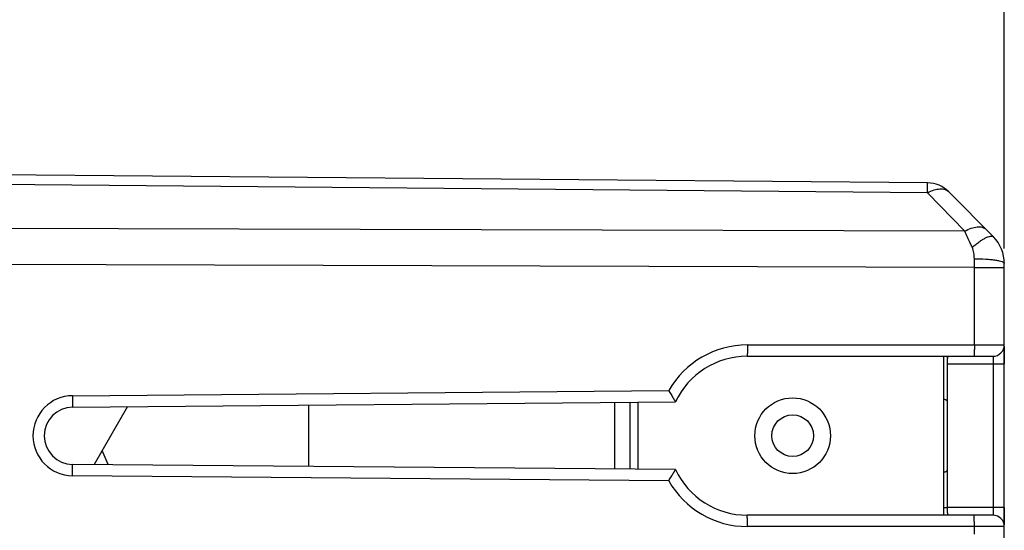
# Model space of a CAD drawing. Units: millimetres. Extents: x -76.1 to 20.5, y -26.4 to 48.5.
# Drawn here: x -55.5 to -29.4, y 10 to 23.5 of the extents above; entities that cross this region are included whole.
import ezdxf

# ---------------------------------------------------------------- set-up
doc = ezdxf.new("R2010")
doc.units = ezdxf.units.MM
doc.header["$LTSCALE"] = 19.36
doc.layers.get('0').update_dxf_attribs({"linetype": 'CONTINUOUS'})
for name, color, linetype in [('ASSI', 7, 'CONTINUOUS'), ('IMPORT_IGES', 7, 'CONTINUOUS'), ('RACCORDO', 7, 'CONTINUOUS'), ('SMUSSO', 7, 'CONTINUOUS')]:
    doc.layers.add(name, color=color, linetype=linetype)
doc.styles.get("Standard").update_dxf_attribs({"font": 'txt', "width": 0.8})
doc.dimstyles.new('DIMSTYLE_1', dxfattribs={"dimtxt": 3, "dimasz": 3, "dimexe": 1.5, "dimexo": 0.5, "dimgap": 0.75, "dimtad": 1, "dimtxsty": 'STANDARD', "dimblk": '_FILLED', "dimblk1": '_FILLED', "dimblk2": '_FILLED', "dimcen": 0.09, "dimazin": 2, "dimtfac": 1, "dimtofl": 0, "dimtmove": 0, "dimatfit": 3, "dimldrblk": '_FILLED', "dimfxl": 1, "dimtolj": 1, "dimarcsym": 0})

# ---------------------------------------------------------------- blocks, each defined once
blk = doc.blocks.new('_FILLED')
at = {"color": 0, "linetype": 'BYBLOCK'}
blk.add_solid([(0, 0), (-1, 0.3167), (-1, -0.3167)], dxfattribs=at)
blk = doc.blocks.new('*D0')
at = {"color": 7, "linetype": 'CONTINUOUS'}
for p, q in [((-76.117, 26.313), (-76.117, 46.113)), ((-29.417, 17.445), (-29.417, 46.113)), ((-76.117, 44.613), (-52.767, 44.613)), ((-29.417, 44.613), (-52.767, 44.613))]:
    blk.add_line(p, q, dxfattribs=at)
at = {"color": 7, "linetype": 'CONTINUOUS', "xscale": 3, "yscale": 3, "zscale": 3, "rotation": 180}
blk.add_blockref('_FILLED', (-76.117, 44.613), dxfattribs=at)
at = {"color": 7, "linetype": 'CONTINUOUS', "xscale": 3, "yscale": 3, "zscale": 3}
blk.add_blockref('_FILLED', (-29.417, 44.613), dxfattribs=at)
at = {"color": 7, "linetype": 'CONTINUOUS', "insert": (-52.767, 48.363), "char_height": 3, "width": 13.17857, "attachment_point": 2, "line_spacing_factor": 0.9}
blk.add_mtext('{\\ftxt;\\W0.0001;\\H0.0001;\\~}{\\ftxt;\\W2.9285714286;\\H3.0; }{\\ftxt;\\W0.0001;\\H0.0001;\\~}', dxfattribs=at)
blk = doc.blocks.new('*D3')
at = {"color": 7, "linetype": 'CONTINUOUS'}
for p, q in [((-70.417, 17.445), (-70.417, 36.113)), ((-29.417, 17.445), (-29.417, 36.113)), ((-70.417, 34.613), (-49.917, 34.613)), ((-29.417, 34.613), (-49.917, 34.613))]:
    blk.add_line(p, q, dxfattribs=at)
at = {"color": 7, "linetype": 'CONTINUOUS', "xscale": 3, "yscale": 3, "zscale": 3, "rotation": 180}
blk.add_blockref('_FILLED', (-70.417, 34.613), dxfattribs=at)
at = {"color": 7, "linetype": 'CONTINUOUS', "xscale": 3, "yscale": 3, "zscale": 3}
blk.add_blockref('_FILLED', (-29.417, 34.613), dxfattribs=at)
at = {"color": 7, "linetype": 'CONTINUOUS', "insert": (-49.917, 38.363), "char_height": 3, "width": 6.10714, "attachment_point": 2, "line_spacing_factor": 0.9}
blk.add_mtext('{\\ftxt;\\W0.0001;\\H0.0001;\\~}{\\ftxt;\\W1.3571428571;\\H3.0; }{\\ftxt;\\W0.0001;\\H0.0001;\\~}', dxfattribs=at)

msp = doc.modelspace()

# ---------------------------------------------------------------- linework, layer by layer
at = {"color": 7, "linetype": 'CONTINUOUS'}
for p, q in [((-31.017, 10.4), (-31.017, 14.6)), ((-47.817, 11.689), (-47.817, 13.311)), ((-39.317, 11.615), (-39.317, 13.385))]:
    msp.add_line(p, q, dxfattribs=at)
at = {"color": 250, "linetype": 'CONTINUOUS'}
for p, q in [((-39.717, 11.618), (-39.717, 13.382)), ((-39.117, 13.387), (-39.117, 11.613))]:
    msp.add_line(p, q, dxfattribs=at)
at = {"layer": 'ASSI', "color": 7, "linetype": 'CONTINUOUS'}
for p, q in [((-31.447, 19.183), (-56.321, 19.4)), ((-29.707, 17.758), (-30.885, 18.946)), ((-29.417, 3.769), (-29.417, 17.054)), ((-36.217, 14.6), (-29.717, 14.6)), ((-30.917, 10.459), (-30.917, 14.541)), ((-54.067, 13.257), (-38.117, 13.396)), ((-38.117, 11.604), (-54.067, 11.743)), ((-31.017, 10.598), (-30.917, 10.6)), ((-29.717, 10.4), (-36.217, 10.4))]:
    msp.add_line(p, q, dxfattribs=at)
at = {"layer": 'ASSI', "color": 250, "linetype": 'CONTINUOUS'}
for p, q in [((-31.447, 18.922), (-56.615, 19.143)), ((-30.464, 17.902), (-31.447, 18.922)), ((-30.464, 17.902), (-66.317, 18.009)), ((-30.21, 16.945), (-66.317, 17.058)), ((-30.21, 16.945), (-30.21, 17.178)), ((-30.21, 14.9), (-30.21, 16.945)), ((-30.21, 16.945), (-29.417, 16.945)), ((-36.215, 14.9), (-29.417, 14.9)), ((-30.917, 14.4), (-29.417, 14.4)), ((-29.712, 14.4), (-29.712, 10.6)), ((-54.067, 13.557), (-38.296, 13.694)), ((-38.296, 11.306), (-54.067, 11.443)), ((-29.417, 10.6), (-30.917, 10.6)), ((-29.417, 10.1), (-36.215, 10.1)), ((-30.21, 9.9), (-30.21, 10.1))]:
    msp.add_line(p, q, dxfattribs=at)
at = {"layer": 'ASSI', "color": 7, "linetype": 'CONTINUOUS'}
msp.add_circle((-35.017, 12.5), 1, dxfattribs=at)
for centre, radius, start, end in [((-31.454, 18.383), 0.8, 44.75, 89.5), ((-30.417, 17.054), 1, 0, 44.75), ((-29.717, 14.9), 0.3, 270, 360), ((-36.217, 12.5), 2.1, 90, 154.7515), ((-54.061, 12.5), 0.757, 90.5, 269.5), ((-36.217, 12.5), 2.1, 205.2485, 270), ((-29.717, 10.1), 0.3, 0, 90)]:
    msp.add_arc(centre, radius, start, end, dxfattribs=at)
at = {"layer": 'ASSI', "color": 250, "linetype": 'CONTINUOUS'}
for centre, radius, start, end in [((-36.215, 12.5), 2.4, 90.0001, 150.1606), ((-54.058, 12.5), 1.057, 90.5005, 269.4995), ((-36.215, 12.5), 2.4, 209.8392, 270)]:
    msp.add_arc(centre, radius, start, end, dxfattribs=at)
for points, knots in [([(-31.447, 18.922), (-31.446, 18.941), (-31.446, 18.978), (-31.446, 19.03), (-31.446, 19.075), (-31.446, 19.112), (-31.446, 19.138), (-31.446, 19.155), (-31.446, 19.165), (-31.446, 19.172), (-31.446, 19.178), (-31.447, 19.181), (-31.446, 19.183), (-31.447, 19.183)], [0, 0, 0, 0, 0.223682, 0.422955, 0.595257, 0.738804, 0.852089, 0.897011, 0.933937, 0.962748, 0.983385, 0.995809, 1, 1, 1, 1]), ([(-31.447, 18.922), (-31.392, 18.951), (-31.286, 18.998), (-31.129, 19.03), (-31.008, 19.019), (-30.93, 18.984), (-30.899, 18.96), (-30.885, 18.946)], [0, 0, 0, 0, 0.309259, 0.57704, 0.802282, 0.903207, 1, 1, 1, 1]), ([(-30.464, 17.902), (-30.409, 17.934), (-30.303, 17.986), (-30.165, 18.022), (-30.065, 18.024), (-30.002, 18.014), (-29.946, 17.991), (-29.916, 17.968), (-29.903, 17.955)], [0, 0, 0, 0, 0.31666, 0.587539, 0.704679, 0.810642, 0.907854, 1, 1, 1, 1]), ([(-30.268, 17.479), (-30.285, 17.517), (-30.35, 17.657), (-30.416, 17.798), (-30.464, 17.902)], [0, 0, 0, 0, 0.264448, 1, 1, 1, 1]), ([(-30.268, 17.479), (-30.237, 17.506), (-30.175, 17.557), (-30.083, 17.626), (-29.997, 17.684), (-29.917, 17.728), (-29.848, 17.759), (-29.789, 17.775), (-29.741, 17.778), (-29.715, 17.766), (-29.707, 17.758)], [0, 0, 0, 0, 0.189582, 0.366888, 0.527257, 0.667253, 0.784237, 0.876852, 0.94646, 1, 1, 1, 1]), ([(-30.21, 17.178), (-30.21, 17.23), (-30.218, 17.333), (-30.247, 17.433), (-30.268, 17.479)], [0, 0, 0, 0, 0.506036, 1, 1, 1, 1]), ([(-30.21, 17.178), (-30.109, 17.178), (-29.961, 17.173), (-29.774, 17.158), (-29.656, 17.143), (-29.558, 17.125), (-29.492, 17.108), (-29.453, 17.091), (-29.431, 17.078), (-29.417, 17.063), (-29.417, 17.054)], [0, 0, 0, 0, 0.371618, 0.539661, 0.687563, 0.810029, 0.903117, 0.938002, 0.965171, 1, 1, 1, 1]), ([(-36.215, 14.9), (-36.215, 14.881), (-36.215, 14.842), (-36.215, 14.787), (-36.215, 14.735), (-36.215, 14.696), (-36.216, 14.669), (-36.216, 14.651), (-36.216, 14.636), (-36.216, 14.624), (-36.217, 14.614), (-36.217, 14.607), (-36.217, 14.604), (-36.217, 14.602), (-36.217, 14.601), (-36.217, 14.6), (-36.217, 14.6)], [0, 0, 0, 0, 0.194892, 0.382662, 0.555488, 0.706957, 0.772874, 0.831336, 0.881768, 0.923734, 0.956808, 0.980641, 0.989039, 0.995068, 0.998715, 1, 1, 1, 1]), ([(-30.21, 14.9), (-30.21, 14.881), (-30.21, 14.842), (-30.21, 14.787), (-30.211, 14.735), (-30.211, 14.696), (-30.211, 14.669), (-30.211, 14.651), (-30.212, 14.636), (-30.212, 14.624), (-30.212, 14.614), (-30.212, 14.607), (-30.213, 14.604), (-30.213, 14.602), (-30.213, 14.601), (-30.213, 14.6), (-30.213, 14.6)], [0, 0, 0, 0, 0.194892, 0.382662, 0.555488, 0.706957, 0.772874, 0.831336, 0.881768, 0.923734, 0.956808, 0.980641, 0.989039, 0.995068, 0.998715, 1, 1, 1, 1]), ([(-29.717, 14.6), (-29.717, 14.6), (-29.717, 14.598), (-29.716, 14.596), (-29.716, 14.591), (-29.715, 14.584), (-29.715, 14.576), (-29.714, 14.561), (-29.714, 14.54), (-29.713, 14.51), (-29.712, 14.476), (-29.712, 14.439), (-29.712, 14.413), (-29.712, 14.4)], [0, 0, 0, 0, 0.005454, 0.020051, 0.043979, 0.077093, 0.119052, 0.16948, 0.293752, 0.445108, 0.61768, 0.805124, 1, 1, 1, 1]), ([(-54.067, 13.557), (-54.067, 13.537), (-54.067, 13.499), (-54.067, 13.443), (-54.066, 13.392), (-54.066, 13.353), (-54.066, 13.325), (-54.066, 13.308), (-54.066, 13.293), (-54.066, 13.28), (-54.067, 13.27), (-54.067, 13.264), (-54.067, 13.26), (-54.067, 13.258), (-54.067, 13.257), (-54.067, 13.257), (-54.067, 13.257)], [0, 0, 0, 0, 0.194896, 0.382668, 0.555494, 0.706962, 0.772878, 0.831339, 0.88177, 0.923736, 0.956809, 0.980642, 0.989039, 0.995068, 0.998716, 1, 1, 1, 1]), ([(-54.067, 11.443), (-54.067, 11.463), (-54.067, 11.501), (-54.067, 11.557), (-54.066, 11.608), (-54.066, 11.647), (-54.066, 11.675), (-54.066, 11.692), (-54.066, 11.707), (-54.066, 11.72), (-54.067, 11.73), (-54.067, 11.736), (-54.067, 11.74), (-54.067, 11.742), (-54.067, 11.743), (-54.067, 11.743), (-54.067, 11.743)], [0, 0, 0, 0, 0.194896, 0.382668, 0.555494, 0.706962, 0.772878, 0.831339, 0.88177, 0.923736, 0.956809, 0.980642, 0.989039, 0.995068, 0.998716, 1, 1, 1, 1]), ([(-29.712, 10.6), (-29.712, 10.587), (-29.712, 10.561), (-29.712, 10.524), (-29.713, 10.49), (-29.714, 10.46), (-29.714, 10.439), (-29.715, 10.424), (-29.715, 10.416), (-29.716, 10.409), (-29.716, 10.404), (-29.717, 10.402), (-29.717, 10.4), (-29.717, 10.4)], [0, 0, 0, 0, 0.194862, 0.382354, 0.555, 0.706362, 0.830575, 0.880983, 0.922926, 0.956029, 0.979954, 0.994548, 1, 1, 1, 1]), ([(-36.215, 10.1), (-36.215, 10.119), (-36.215, 10.158), (-36.215, 10.213), (-36.215, 10.265), (-36.215, 10.304), (-36.216, 10.331), (-36.216, 10.349), (-36.216, 10.364), (-36.216, 10.376), (-36.217, 10.386), (-36.217, 10.393), (-36.217, 10.396), (-36.217, 10.398), (-36.217, 10.399), (-36.217, 10.4), (-36.217, 10.4)], [0, 0, 0, 0, 0.194892, 0.382662, 0.555488, 0.706957, 0.772874, 0.831336, 0.881768, 0.923734, 0.956808, 0.980641, 0.989039, 0.995068, 0.998715, 1, 1, 1, 1]), ([(-30.21, 10.1), (-30.21, 10.119), (-30.21, 10.158), (-30.21, 10.213), (-30.211, 10.265), (-30.211, 10.304), (-30.211, 10.331), (-30.211, 10.349), (-30.212, 10.364), (-30.212, 10.376), (-30.212, 10.386), (-30.212, 10.393), (-30.213, 10.396), (-30.213, 10.398), (-30.213, 10.399), (-30.213, 10.4), (-30.213, 10.4)], [0, 0, 0, 0, 0.194892, 0.382662, 0.555488, 0.706957, 0.772874, 0.831336, 0.881768, 0.923734, 0.956808, 0.980641, 0.989039, 0.995068, 0.998715, 1, 1, 1, 1])]:
    msp.add_open_spline(points, degree=3, knots=knots, dxfattribs=at)
at = {"layer": 'ASSI', "color": 7, "linetype": 'CONTINUOUS'}
for points, knots in [([(-30.978, 14.6), (-30.961, 14.6), (-30.933, 14.598), (-30.918, 14.566), (-30.917, 14.55), (-30.917, 14.541)], [0, 0, 0, 0, 0.497671, 0.718873, 1, 1, 1, 1]), ([(-38.296, 13.694), (-38.286, 13.676), (-38.265, 13.64), (-38.233, 13.587), (-38.203, 13.538), (-38.18, 13.499), (-38.163, 13.471), (-38.151, 13.453), (-38.141, 13.437), (-38.133, 13.423), (-38.126, 13.412), (-38.121, 13.404), (-38.119, 13.4), (-38.118, 13.398), (-38.117, 13.397), (-38.117, 13.396), (-38.117, 13.396)], [0, 0, 0, 0, 0.182083, 0.359749, 0.527503, 0.679977, 0.748599, 0.810927, 0.866026, 0.9129, 0.950508, 0.977853, 0.9875, 0.994425, 0.998602, 1, 1, 1, 1]), ([(-30.917, 13.315), (-30.917, 13.335), (-30.917, 13.364), (-30.923, 13.4), (-30.931, 13.422), (-30.946, 13.439), (-30.966, 13.449), (-30.99, 13.455), (-31.008, 13.456), (-31.017, 13.457)], [0, 0, 0, 0, 0.297621, 0.424411, 0.535213, 0.637134, 0.743223, 0.863357, 1, 1, 1, 1]), ([(-38.296, 11.306), (-38.286, 11.324), (-38.265, 11.36), (-38.233, 11.413), (-38.203, 11.462), (-38.18, 11.501), (-38.163, 11.529), (-38.151, 11.547), (-38.141, 11.563), (-38.133, 11.577), (-38.126, 11.588), (-38.121, 11.596), (-38.119, 11.6), (-38.118, 11.602), (-38.117, 11.603), (-38.117, 11.604), (-38.117, 11.604)], [0, 0, 0, 0, 0.182211, 0.35961, 0.527312, 0.679836, 0.74845, 0.810774, 0.865864, 0.912745, 0.950425, 0.977898, 0.987556, 0.994463, 0.998614, 1, 1, 1, 1]), ([(-31.017, 11.543), (-31.008, 11.544), (-30.99, 11.545), (-30.966, 11.551), (-30.946, 11.561), (-30.931, 11.578), (-30.923, 11.6), (-30.917, 11.636), (-30.917, 11.665), (-30.917, 11.685)], [0, 0, 0, 0, 0.136643, 0.256778, 0.362866, 0.464787, 0.575591, 0.702386, 1, 1, 1, 1]), ([(-30.917, 10.459), (-30.917, 10.45), (-30.918, 10.434), (-30.933, 10.402), (-30.961, 10.4), (-30.978, 10.4)], [0, 0, 0, 0, 0.281076, 0.502235, 1, 1, 1, 1])]:
    msp.add_open_spline(points, degree=3, knots=knots, dxfattribs=at)
at = {"layer": 'IMPORT_IGES', "color": 7, "linetype": 'CONTINUOUS'}
for p, q in [((-52.616, 13.269), (-53.5, 11.739)), ((-53.128, 11.735), (-53.287, 12.107))]:
    msp.add_line(p, q, dxfattribs=at)
msp.add_circle((-35.017, 12.5), 0.55, dxfattribs=at)
at = {"layer": 'RACCORDO', "color": 7, "linetype": 'CONTINUOUS'}
for p, q in [((-31.447, 19.183), (-56.321, 19.4)), ((-29.707, 17.758), (-30.885, 18.946)), ((-29.417, 3.769), (-29.417, 17.054)), ((-36.217, 14.6), (-29.717, 14.6)), ((-30.917, 10.459), (-30.917, 14.541)), ((-54.067, 13.257), (-38.117, 13.396)), ((-38.117, 11.604), (-54.067, 11.743)), ((-31.017, 10.598), (-30.917, 10.6)), ((-29.717, 10.4), (-36.217, 10.4))]:
    msp.add_line(p, q, dxfattribs=at)
at = {"layer": 'RACCORDO', "color": 250, "linetype": 'CONTINUOUS'}
for p, q in [((-31.447, 18.922), (-56.615, 19.143)), ((-30.464, 17.902), (-31.447, 18.922)), ((-30.464, 17.902), (-66.317, 18.009)), ((-30.21, 16.945), (-66.317, 17.058)), ((-30.21, 16.945), (-30.21, 17.178)), ((-30.21, 14.9), (-30.21, 16.945)), ((-30.21, 16.945), (-29.417, 16.945)), ((-36.215, 14.9), (-29.417, 14.9)), ((-30.917, 14.4), (-29.417, 14.4)), ((-29.712, 14.4), (-29.712, 10.6)), ((-54.067, 13.557), (-38.296, 13.694)), ((-38.296, 11.306), (-54.067, 11.443)), ((-29.417, 10.6), (-30.917, 10.6)), ((-29.417, 10.1), (-36.215, 10.1)), ((-30.21, 9.9), (-30.21, 10.1))]:
    msp.add_line(p, q, dxfattribs=at)
at = {"layer": 'RACCORDO', "color": 7, "linetype": 'CONTINUOUS'}
for centre, radius, start, end in [((-31.454, 18.383), 0.8, 44.75, 89.5), ((-30.417, 17.054), 1, 0, 44.75), ((-29.717, 14.9), 0.3, 270, 360), ((-36.217, 12.5), 2.1, 90, 154.7515), ((-54.061, 12.5), 0.757, 90.5, 269.5), ((-36.217, 12.5), 2.1, 205.2485, 270), ((-29.717, 10.1), 0.3, 0, 90)]:
    msp.add_arc(centre, radius, start, end, dxfattribs=at)
at = {"layer": 'RACCORDO', "color": 250, "linetype": 'CONTINUOUS'}
for centre, radius, start, end in [((-36.215, 12.5), 2.4, 90.0001, 150.1606), ((-54.058, 12.5), 1.057, 90.5005, 269.4995), ((-36.215, 12.5), 2.4, 209.8392, 270)]:
    msp.add_arc(centre, radius, start, end, dxfattribs=at)
for points, knots in [([(-31.447, 18.922), (-31.446, 18.941), (-31.446, 18.978), (-31.446, 19.03), (-31.446, 19.075), (-31.446, 19.112), (-31.446, 19.138), (-31.446, 19.155), (-31.446, 19.165), (-31.446, 19.172), (-31.446, 19.178), (-31.447, 19.181), (-31.446, 19.183), (-31.447, 19.183)], [0, 0, 0, 0, 0.223682, 0.422955, 0.595257, 0.738804, 0.852089, 0.897011, 0.933937, 0.962748, 0.983385, 0.995809, 1, 1, 1, 1]), ([(-31.447, 18.922), (-31.392, 18.951), (-31.286, 18.998), (-31.129, 19.03), (-31.008, 19.019), (-30.93, 18.984), (-30.899, 18.96), (-30.885, 18.946)], [0, 0, 0, 0, 0.309259, 0.57704, 0.802282, 0.903207, 1, 1, 1, 1]), ([(-30.464, 17.902), (-30.409, 17.934), (-30.303, 17.986), (-30.165, 18.022), (-30.065, 18.024), (-30.002, 18.014), (-29.946, 17.991), (-29.916, 17.968), (-29.903, 17.955)], [0, 0, 0, 0, 0.31666, 0.587539, 0.704679, 0.810642, 0.907854, 1, 1, 1, 1]), ([(-30.268, 17.479), (-30.285, 17.517), (-30.35, 17.657), (-30.416, 17.798), (-30.464, 17.902)], [0, 0, 0, 0, 0.264448, 1, 1, 1, 1]), ([(-30.268, 17.479), (-30.237, 17.506), (-30.175, 17.557), (-30.083, 17.626), (-29.997, 17.684), (-29.917, 17.728), (-29.848, 17.759), (-29.789, 17.775), (-29.741, 17.778), (-29.715, 17.766), (-29.707, 17.758)], [0, 0, 0, 0, 0.189582, 0.366888, 0.527257, 0.667253, 0.784237, 0.876852, 0.94646, 1, 1, 1, 1]), ([(-30.21, 17.178), (-30.21, 17.23), (-30.218, 17.333), (-30.247, 17.433), (-30.268, 17.479)], [0, 0, 0, 0, 0.506036, 1, 1, 1, 1]), ([(-30.21, 17.178), (-30.109, 17.178), (-29.961, 17.173), (-29.774, 17.158), (-29.656, 17.143), (-29.558, 17.125), (-29.492, 17.108), (-29.453, 17.091), (-29.431, 17.078), (-29.417, 17.063), (-29.417, 17.054)], [0, 0, 0, 0, 0.371618, 0.539661, 0.687563, 0.810029, 0.903117, 0.938002, 0.965171, 1, 1, 1, 1]), ([(-36.215, 14.9), (-36.215, 14.881), (-36.215, 14.842), (-36.215, 14.787), (-36.215, 14.735), (-36.215, 14.696), (-36.216, 14.669), (-36.216, 14.651), (-36.216, 14.636), (-36.216, 14.624), (-36.217, 14.614), (-36.217, 14.607), (-36.217, 14.604), (-36.217, 14.602), (-36.217, 14.601), (-36.217, 14.6), (-36.217, 14.6)], [0, 0, 0, 0, 0.194892, 0.382662, 0.555488, 0.706957, 0.772874, 0.831336, 0.881768, 0.923734, 0.956808, 0.980641, 0.989039, 0.995068, 0.998715, 1, 1, 1, 1]), ([(-30.21, 14.9), (-30.21, 14.881), (-30.21, 14.842), (-30.21, 14.787), (-30.211, 14.735), (-30.211, 14.696), (-30.211, 14.669), (-30.211, 14.651), (-30.212, 14.636), (-30.212, 14.624), (-30.212, 14.614), (-30.212, 14.607), (-30.213, 14.604), (-30.213, 14.602), (-30.213, 14.601), (-30.213, 14.6), (-30.213, 14.6)], [0, 0, 0, 0, 0.194892, 0.382662, 0.555488, 0.706957, 0.772874, 0.831336, 0.881768, 0.923734, 0.956808, 0.980641, 0.989039, 0.995068, 0.998715, 1, 1, 1, 1]), ([(-29.717, 14.6), (-29.717, 14.6), (-29.717, 14.598), (-29.716, 14.596), (-29.716, 14.591), (-29.715, 14.584), (-29.715, 14.576), (-29.714, 14.561), (-29.714, 14.54), (-29.713, 14.51), (-29.712, 14.476), (-29.712, 14.439), (-29.712, 14.413), (-29.712, 14.4)], [0, 0, 0, 0, 0.005454, 0.020051, 0.043979, 0.077093, 0.119052, 0.16948, 0.293752, 0.445108, 0.61768, 0.805124, 1, 1, 1, 1]), ([(-54.067, 13.557), (-54.067, 13.537), (-54.067, 13.499), (-54.067, 13.443), (-54.066, 13.392), (-54.066, 13.353), (-54.066, 13.325), (-54.066, 13.308), (-54.066, 13.293), (-54.066, 13.28), (-54.067, 13.27), (-54.067, 13.264), (-54.067, 13.26), (-54.067, 13.258), (-54.067, 13.257), (-54.067, 13.257), (-54.067, 13.257)], [0, 0, 0, 0, 0.194896, 0.382668, 0.555494, 0.706962, 0.772878, 0.831339, 0.88177, 0.923736, 0.956809, 0.980642, 0.989039, 0.995068, 0.998716, 1, 1, 1, 1]), ([(-54.067, 11.443), (-54.067, 11.463), (-54.067, 11.501), (-54.067, 11.557), (-54.066, 11.608), (-54.066, 11.647), (-54.066, 11.675), (-54.066, 11.692), (-54.066, 11.707), (-54.066, 11.72), (-54.067, 11.73), (-54.067, 11.736), (-54.067, 11.74), (-54.067, 11.742), (-54.067, 11.743), (-54.067, 11.743), (-54.067, 11.743)], [0, 0, 0, 0, 0.194896, 0.382668, 0.555494, 0.706962, 0.772878, 0.831339, 0.88177, 0.923736, 0.956809, 0.980642, 0.989039, 0.995068, 0.998716, 1, 1, 1, 1]), ([(-29.712, 10.6), (-29.712, 10.587), (-29.712, 10.561), (-29.712, 10.524), (-29.713, 10.49), (-29.714, 10.46), (-29.714, 10.439), (-29.715, 10.424), (-29.715, 10.416), (-29.716, 10.409), (-29.716, 10.404), (-29.717, 10.402), (-29.717, 10.4), (-29.717, 10.4)], [0, 0, 0, 0, 0.194862, 0.382354, 0.555, 0.706362, 0.830575, 0.880983, 0.922926, 0.956029, 0.979954, 0.994548, 1, 1, 1, 1]), ([(-36.215, 10.1), (-36.215, 10.119), (-36.215, 10.158), (-36.215, 10.213), (-36.215, 10.265), (-36.215, 10.304), (-36.216, 10.331), (-36.216, 10.349), (-36.216, 10.364), (-36.216, 10.376), (-36.217, 10.386), (-36.217, 10.393), (-36.217, 10.396), (-36.217, 10.398), (-36.217, 10.399), (-36.217, 10.4), (-36.217, 10.4)], [0, 0, 0, 0, 0.194892, 0.382662, 0.555488, 0.706957, 0.772874, 0.831336, 0.881768, 0.923734, 0.956808, 0.980641, 0.989039, 0.995068, 0.998715, 1, 1, 1, 1]), ([(-30.21, 10.1), (-30.21, 10.119), (-30.21, 10.158), (-30.21, 10.213), (-30.211, 10.265), (-30.211, 10.304), (-30.211, 10.331), (-30.211, 10.349), (-30.212, 10.364), (-30.212, 10.376), (-30.212, 10.386), (-30.212, 10.393), (-30.213, 10.396), (-30.213, 10.398), (-30.213, 10.399), (-30.213, 10.4), (-30.213, 10.4)], [0, 0, 0, 0, 0.194892, 0.382662, 0.555488, 0.706957, 0.772874, 0.831336, 0.881768, 0.923734, 0.956808, 0.980641, 0.989039, 0.995068, 0.998715, 1, 1, 1, 1])]:
    msp.add_open_spline(points, degree=3, knots=knots, dxfattribs=at)
at = {"layer": 'RACCORDO', "color": 7, "linetype": 'CONTINUOUS'}
for points, knots in [([(-30.978, 14.6), (-30.961, 14.6), (-30.933, 14.598), (-30.918, 14.566), (-30.917, 14.55), (-30.917, 14.541)], [0, 0, 0, 0, 0.497671, 0.718873, 1, 1, 1, 1]), ([(-38.296, 13.694), (-38.286, 13.676), (-38.265, 13.64), (-38.233, 13.587), (-38.203, 13.538), (-38.18, 13.499), (-38.163, 13.471), (-38.151, 13.453), (-38.141, 13.437), (-38.133, 13.423), (-38.126, 13.412), (-38.121, 13.404), (-38.119, 13.4), (-38.118, 13.398), (-38.117, 13.397), (-38.117, 13.396), (-38.117, 13.396)], [0, 0, 0, 0, 0.182083, 0.359749, 0.527503, 0.679977, 0.748599, 0.810927, 0.866026, 0.9129, 0.950508, 0.977853, 0.9875, 0.994425, 0.998602, 1, 1, 1, 1]), ([(-30.917, 13.315), (-30.917, 13.335), (-30.917, 13.364), (-30.923, 13.4), (-30.931, 13.422), (-30.946, 13.439), (-30.966, 13.449), (-30.99, 13.455), (-31.008, 13.456), (-31.017, 13.457)], [0, 0, 0, 0, 0.297621, 0.424411, 0.535213, 0.637134, 0.743223, 0.863357, 1, 1, 1, 1]), ([(-38.296, 11.306), (-38.286, 11.324), (-38.265, 11.36), (-38.233, 11.413), (-38.203, 11.462), (-38.18, 11.501), (-38.163, 11.529), (-38.151, 11.547), (-38.141, 11.563), (-38.133, 11.577), (-38.126, 11.588), (-38.121, 11.596), (-38.119, 11.6), (-38.118, 11.602), (-38.117, 11.603), (-38.117, 11.604), (-38.117, 11.604)], [0, 0, 0, 0, 0.182211, 0.35961, 0.527312, 0.679836, 0.74845, 0.810774, 0.865864, 0.912745, 0.950425, 0.977898, 0.987556, 0.994463, 0.998614, 1, 1, 1, 1]), ([(-31.017, 11.543), (-31.008, 11.544), (-30.99, 11.545), (-30.966, 11.551), (-30.946, 11.561), (-30.931, 11.578), (-30.923, 11.6), (-30.917, 11.636), (-30.917, 11.665), (-30.917, 11.685)], [0, 0, 0, 0, 0.136643, 0.256778, 0.362866, 0.464787, 0.575591, 0.702386, 1, 1, 1, 1]), ([(-30.917, 10.459), (-30.917, 10.45), (-30.918, 10.434), (-30.933, 10.402), (-30.961, 10.4), (-30.978, 10.4)], [0, 0, 0, 0, 0.281076, 0.502235, 1, 1, 1, 1])]:
    msp.add_open_spline(points, degree=3, knots=knots, dxfattribs=at)
at = {"layer": 'SMUSSO', "color": 7, "linetype": 'CONTINUOUS'}
for p, q in [((-29.417, 14.857), (-29.417, 14.4)), ((-29.417, 10.6), (-29.417, 10.143))]:
    msp.add_line(p, q, dxfattribs=at)

# ---------------------------------------------------------------- dimensions: what is measured, and where the dimension line sits
at = {"color": 7, "linetype": 'CONTINUOUS'}
dim = msp.add_linear_dim(base=(-29.417, 44.613), p1=(-76.117, 25.813), p2=(-29.417, 16.945), text='{\\ftxt;\\W0.0001;\\H0.0001;\\~}{\\ftxt;\\W2.9285714286;\\H3.0; }{\\ftxt;\\W0.0001;\\H0.0001;\\~}', dimstyle='DIMSTYLE_1', dxfattribs=at)
dim.commit()
dim.dimension.update_dxf_attribs({"geometry": '*D0', "text_midpoint": (-53.196, 44.613), "dimtype": 160})
dim = msp.add_linear_dim(base=(-70.417, 34.613), p1=(-29.417, 16.945), p2=(-70.417, 16.945), angle=180, text='{\\ftxt;\\W0.0001;\\H0.0001;\\~}{\\ftxt;\\W1.3571428571;\\H3.0; }{\\ftxt;\\W0.0001;\\H0.0001;\\~}', dimstyle='DIMSTYLE_1', dxfattribs=at)
dim.commit()
dim.dimension.update_dxf_attribs({"geometry": '*D3', "text_midpoint": (-50.346, 34.613), "dimtype": 160})

doc.saveas('drawing.dxf')
